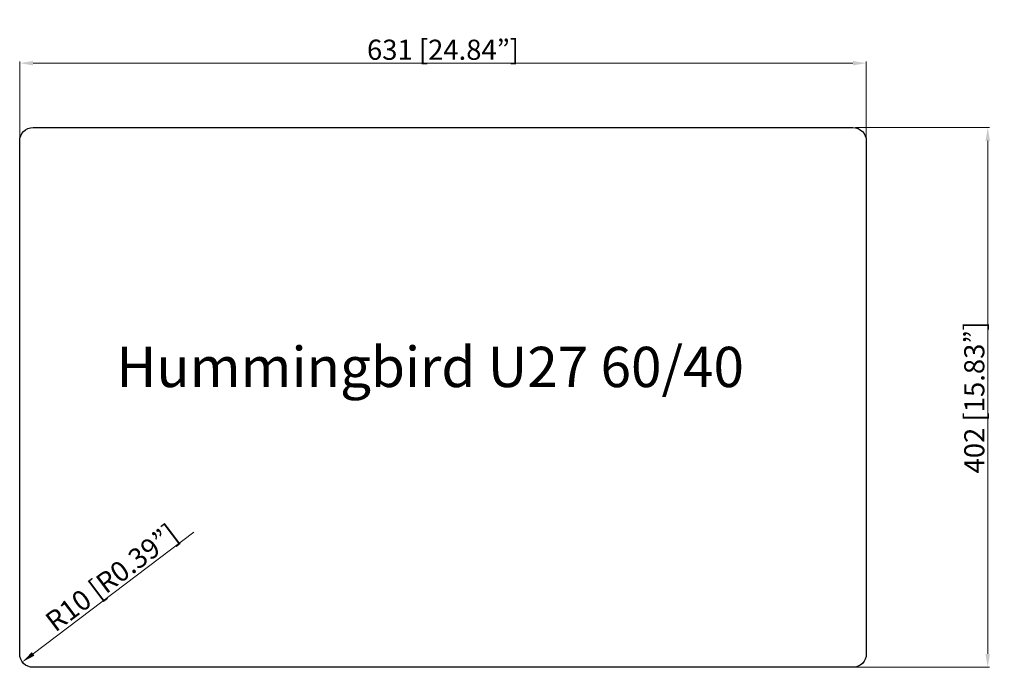
# Model space of a CAD drawing. Units: millimetres. Extents: x 2333 to 3067, y 653 to 1135.
import ezdxf

# ---------------------------------------------------------------- set-up
doc = ezdxf.new("R2010")
doc.units = ezdxf.units.MM
doc.layers.get('Defpoints').update_dxf_attribs({"color": 24})
doc.layers.add('2上模', color=1, linetype='Continuous', lineweight=40)
doc.styles.get("Standard").update_dxf_attribs({"font": 'simfang.ttf'})
doc.dimstyles.new('usally', dxfattribs={"dimtxt": 25.4, "dimasz": 22, "dimexe": 1.25, "dimexo": 2, "dimgap": 0.5, "dimtad": 1, "dimzin": 9, "dimdsep": 46, "dimtxsty": 'Standard', "dimcen": 0, "dimclrd": 104, "dimclre": 104, "dimclrt": 200, "dimazin": 2, "dimtfac": 1, "dimtmove": 0, "dimatfit": 3, "dimfxl": 1, "dimtolj": 1, "dimtzin": 0, "dimlwd": 9, "dimlwe": 9, "dimarcsym": 0})

# ---------------------------------------------------------------- blocks, each defined once
blk = doc.blocks.new('*D38')
at = {"layer": '2上模', "color": 104, "lineweight": 9, "ltscale": 0.6}
blk.add_line((2462.68, 753.39), (2342.82, 662.8), dxfattribs=at)
at = {"layer": '2上模', "color": 104, "ltscale": 0.6}
blk.add_solid([(2341.81, 664.12), (2343.82, 661.47), (2334.84, 656.77)], dxfattribs=at)
at = {"layer": 'Defpoints', "color": 0, "ltscale": 0.6}
for p in [(2342.82, 662.8), (2334.84, 656.77)]:
    blk.add_point(p, dxfattribs=at)
at = {"layer": '2上模', "color": 200, "lineweight": 25, "ltscale": 0.6, "insert": (2401.36, 719.6), "char_height": 15, "attachment_point": 5, "rotation": 37.08319}
blk.add_mtext('\\A1;R10 [R0.39”]', dxfattribs=at)
blk = doc.blocks.new('*D39')
at = {"layer": '2上模', "color": 104, "lineweight": 9, "ltscale": 0.6}
for p, q in [((2332.82, 1046.8), (2332.82, 1103.93)), ((2342.82, 1102.68), (2953.82, 1102.68)), ((2963.82, 1046.8), (2963.82, 1103.93))]:
    blk.add_line(p, q, dxfattribs=at)
at = {"layer": '2上模', "color": 104, "ltscale": 0.6}
for points in [[(2342.82, 1104.34), (2342.82, 1101.01), (2332.82, 1102.68)], [(2953.82, 1104.34), (2953.82, 1101.01), (2963.82, 1102.68)]]:
    blk.add_solid(points, dxfattribs=at)
at = {"layer": 'Defpoints', "color": 0, "ltscale": 0.6}
for p in [(2963.82, 1102.68), (2332.82, 1044.8), (2963.82, 1044.8)]:
    blk.add_point(p, dxfattribs=at)
at = {"layer": '2上模', "color": 200, "lineweight": 25, "ltscale": 0.6, "insert": (2648.32, 1112.69), "char_height": 15, "attachment_point": 5}
blk.add_mtext('\\A1;631 [24.84”]', dxfattribs=at)
blk = doc.blocks.new('*D40')
at = {"layer": '2上模', "color": 104, "lineweight": 9, "ltscale": 0.6}
for p, q in [((2955.82, 1054.8), (3055.57, 1054.8)), ((3054.32, 1044.8), (3054.32, 662.8)), ((2955.82, 652.8), (3055.57, 652.8))]:
    blk.add_line(p, q, dxfattribs=at)
at = {"layer": '2上模', "color": 104, "ltscale": 0.6}
for points in [[(3052.66, 1044.8), (3055.99, 1044.8), (3054.32, 1054.8)], [(3052.66, 662.8), (3055.99, 662.8), (3054.32, 652.8)]]:
    blk.add_solid(points, dxfattribs=at)
at = {"layer": 'Defpoints', "color": 0, "ltscale": 0.6}
for p in [(2953.82, 1054.8), (2953.82, 652.8), (3054.32, 652.8)]:
    blk.add_point(p, dxfattribs=at)
at = {"layer": '2上模', "color": 200, "lineweight": 25, "ltscale": 0.6, "insert": (3044.31, 853.8), "char_height": 15, "attachment_point": 5, "rotation": 90}
blk.add_mtext('\\A1;402 [15.83”]', dxfattribs=at)

msp = doc.modelspace()

# ---------------------------------------------------------------- linework, layer by layer
at = {"layer": '2上模', "lineweight": 25, "ltscale": 0.6}
msp.add_lwpolyline([(2342.817, 1054.795), (2953.817, 1054.795, -0.4142136), (2963.817, 1044.795), (2963.817, 662.795, -0.4142136), (2953.817, 652.795), (2342.817, 652.795, -0.4142136), (2332.817, 662.795), (2332.817, 1044.795, -0.4142136)], format="xyb", close=True, dxfattribs=at)

# ---------------------------------------------------------------- texts
at = {"layer": '2上模', "lineweight": 25, "ltscale": 0.6, "insert": (2404.934, 891.473), "char_height": 30, "width": 528.08399, "attachment_point": 1}
msp.add_mtext('Hummingbird U27 60/40', dxfattribs=at)

# ---------------------------------------------------------------- dimensions: what is measured, and where the dimension line sits
at = {"layer": '2上模', "lineweight": 25, "ltscale": 0.6}
dim = msp.add_linear_dim(base=(2963.817, 1102.676), p1=(2332.817, 1044.795), p2=(2963.817, 1044.795), dimstyle='usally', override={"dimtxt": 15, "dimasz": 10}, dxfattribs=at)
dim.commit()
dim.dimension.update_dxf_attribs({"geometry": '*D39', "text_midpoint": (2648.317, 1112.69)})
dim = msp.add_linear_dim(base=(3054.325, 652.795), p1=(2953.817, 1054.795), p2=(2953.817, 652.795), angle=90, dimstyle='usally', override={"dimtxt": 15, "dimasz": 10}, dxfattribs=at)
dim.commit()
dim.dimension.update_dxf_attribs({"geometry": '*D40', "text_midpoint": (3044.311, 853.795)})
dim = msp.add_radius_dim(center=(2342.817, 662.795), mpoint=(2334.839, 656.765), dimstyle='usally', override={"dimtxt": 15, "dimasz": 10, "dimtmove": 1}, dxfattribs=at)
dim.commit()
dim.dimension.update_dxf_attribs({"geometry": '*D38', "text_midpoint": (2407.403, 711.612), "dimtype": 164})

doc.saveas('drawing.dxf')
